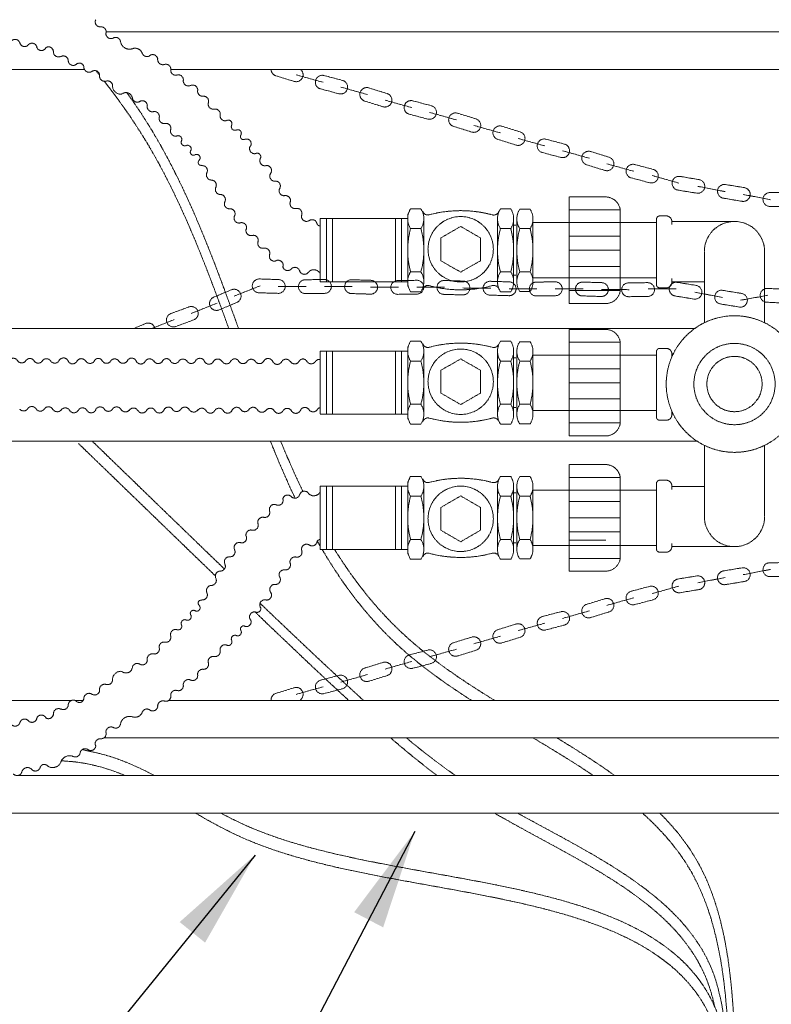
# Model space of a CAD drawing. Units: millimetres. Extents: x 1865 to 5909, y 3372 to 8474.
# Drawn here: x 2784 to 3465, y 4137 to 5027 of the extents above; entities that cross this region are included whole.
import ezdxf

# ---------------------------------------------------------------- set-up
doc = ezdxf.new("R2010")
doc.units = ezdxf.units.MM
doc.header["$LTSCALE"] = 0.5
doc.linetypes.add('ACAD_ISO02W100', pattern=[15, 12, -3])
doc.layers.get('0').update_dxf_attribs({"lineweight": 0})
doc.layers.add('On top', color=40, linetype='ACAD_ISO02W100', lineweight=0)
doc.styles.get("Standard").update_dxf_attribs({"font": 'arial.ttf'})
doc.dimstyles.new('ISO-25', dxfattribs={"dimtxt": 2.5, "dimasz": 2.5, "dimexe": 1.25, "dimexo": 0.625, "dimtad": 1, "dimtxsty": 'Standard', "dimcen": 2.5, "dimadec": 0, "dimazin": 0, "dimtfac": 1, "dimtmove": 0, "dimatfit": 3, "dimfxl": 1, "dimarcsym": 0})

msp = doc.modelspace()

# ---------------------------------------------------------------- linework, layer by layer
at = {"layer": 'On top', "ltscale": 0.2}
for p, q in [((3849.991, 5016.23), (2862.656, 5016.23)), ((2843.041, 4982.23), (2601.058, 4982.23)), ((3034.678, 4977.341), (3059.139, 4970.486)), ((3074.956, 4966.238), (3099.417, 4959.383)), ((3115.036, 4954.444), (3139.498, 4947.589)), ((3155.314, 4943.341), (3179.775, 4936.486)), ((3195.395, 4931.547), (3219.856, 4924.692)), ((3235.475, 4919.754), (3259.937, 4912.899)), ((3275.753, 4908.65), (3300.214, 4901.795)), ((3315.834, 4896.857), (3340.295, 4890.002)), ((3356.724, 4886.239), (3381.185, 4879.384)), ((3398.108, 4876.432), (3423.058, 4871.654)), ((3439.241, 4869.105), (3464.191, 4864.327)), ((3327.946, 4855.332), (3281.606, 4855.332)), ((3056.399, 4847.268), (3056.399, 4790.094)), ((3062.007, 4790.109), (3062.007, 4847.252)), ((3067.405, 4790.109), (3067.405, 4847.252)), ((3124.667, 4790.109), (3124.667, 4847.252)), ((3130.007, 4790.109), (3130.007, 4847.252)), ((3135.58, 4785.789), (3135.58, 4851.573)), ((3150.174, 4847.98), (3150.174, 4789.381)), ((3216.843, 4847.98), (3216.843, 4789.381)), ((3231.437, 4789.381), (3231.437, 4847.98)), ((3234.313, 4789.381), (3234.313, 4847.98)), ((3431.279, 4844.719), (3374.539, 4844.719)), ((3147.52, 4838.214), (3138.233, 4838.214)), ((3231.437, 4841.235), (3233.562, 4841.235)), ((3248.257, 4841.562), (3248.359, 4841.391)), ((3327.946, 4831.287), (3281.606, 4831.287)), ((3327.946, 4818.681), (3281.606, 4818.681)), ((3404.018, 4753.101), (3404.018, 4817.459)), ((3327.946, 4804.022), (3281.606, 4804.022)), ((3231.437, 4796.126), (3233.562, 4796.126)), ((2978.507, 4777.159), (3002.111, 4786.551)), ((3018.481, 4785.944), (3043.885, 4785.84)), ((3060.261, 4785.95), (3085.665, 4785.847)), ((3102.035, 4785.24), (3127.438, 4785.136)), ((3143.815, 4785.246), (3169.219, 4785.143)), ((3185.589, 4784.536), (3210.992, 4784.432)), ((3227.363, 4783.825), (3252.766, 4783.721)), ((3269.143, 4783.832), (3294.546, 4783.728)), ((3327.946, 4782.273), (3281.606, 4782.273)), ((3310.917, 4783.121), (3336.32, 4783.017)), ((3353.158, 4783.759), (3378.561, 4783.655)), ((3395.532, 4780.71), (3420.493, 4775.986)), ((3436.68, 4773.473), (3461.686, 4777.955)), ((2939.753, 4761.548), (2963.357, 4770.94)), ((2904.081, 4747.937), (2924.34, 4755.998)), ((3395.377, 4747.937), (2601.058, 4747.937)), ((3135.58, 4666.008), (3135.58, 4731.792)), ((3150.174, 4728.199), (3150.174, 4669.601)), ((3216.843, 4728.199), (3216.843, 4669.601)), ((3231.437, 4669.601), (3231.437, 4728.199)), ((3234.313, 4669.601), (3234.313, 4728.199)), ((3327.946, 4735.551), (3281.606, 4735.551)), ((3056.399, 4727.487), (3056.399, 4670.313)), ((3062.007, 4670.328), (3062.007, 4727.471)), ((3067.405, 4670.328), (3067.405, 4727.471)), ((3124.667, 4670.328), (3124.667, 4727.471)), ((3130.007, 4670.328), (3130.007, 4727.471)), ((3231.437, 4721.454), (3233.562, 4721.454)), ((3248.257, 4721.782), (3248.359, 4721.61)), ((3147.52, 4718.433), (3138.233, 4718.433)), ((3327.946, 4711.506), (3281.606, 4711.506)), ((3327.946, 4698.9), (3281.606, 4698.9)), ((3327.946, 4684.241), (3281.606, 4684.241)), ((3231.437, 4676.345), (3233.562, 4676.345)), ((3327.946, 4662.493), (3281.606, 4662.493)), ((3327.946, 4613.083), (3281.606, 4613.083)), ((3056.399, 4548.088), (3056.399, 4605.262)), ((3062.007, 4605.247), (3062.007, 4548.104)), ((3067.405, 4605.247), (3067.405, 4548.104)), ((3124.667, 4605.247), (3124.667, 4548.104)), ((3130.007, 4605.247), (3130.007, 4548.104)), ((3135.58, 4609.567), (3135.58, 4543.783)), ((3150.174, 4547.376), (3150.174, 4605.975)), ((3216.843, 4547.376), (3216.843, 4605.975)), ((3231.437, 4605.975), (3231.437, 4547.376)), ((3234.313, 4605.975), (3234.313, 4547.376)), ((3231.437, 4599.23), (3233.562, 4599.23)), ((3327.946, 4591.334), (3281.606, 4591.334)), ((3327.946, 4576.675), (3281.606, 4576.675)), ((3327.946, 4564.069), (3281.606, 4564.069)), ((3147.52, 4557.142), (3138.233, 4557.142)), ((3231.437, 4554.121), (3233.562, 4554.121)), ((3248.257, 4553.794), (3248.359, 4553.965)), ((3314.706, 4556.5), (3281.606, 4556.5)), ((3431.279, 4550.637), (3374.539, 4550.637)), ((3327.946, 4540.024), (3281.606, 4540.024)), ((3439.241, 4525.312), (3464.191, 4530.09)), ((3356.724, 4508.178), (3381.185, 4515.033)), ((3398.108, 4517.985), (3423.058, 4522.763)), ((3315.834, 4497.56), (3340.295, 4504.415)), ((3275.753, 4485.767), (3300.214, 4492.622)), ((3235.475, 4474.663), (3259.937, 4481.518)), ((3195.395, 4462.87), (3219.856, 4469.725)), ((3155.314, 4451.076), (3179.775, 4457.931)), ((3115.036, 4439.973), (3139.498, 4446.828)), ((3074.956, 4428.179), (3099.417, 4435.034)), ((3034.678, 4417.076), (3059.139, 4423.931)), ((2831.547, 4411.644), (2601.058, 4411.644)), ((2841.944, 4411.644), (2834.264, 4411.644)), ((3849.991, 4377.644), (2860.602, 4377.644)), ((3848.094, 4343.644), (2782.824, 4343.644)), ((3848.094, 4309.644), (2601.058, 4309.644))]:
    msp.add_line(p, q, dxfattribs=at)
for points in [[(2799.958, 5002.563, 0.594284), (2792.272, 5004.41, -0.594284), (2784.585, 5006.257)], [(2895.297, 4996.803, 0.4239497), (2886.134, 5000.823, -0.4334698), (2875.738, 5006.993, 0.550599), (2869.017, 5010.552)], [(2799.736, 5002.617, 0.7039902), (2808.242, 5001.961, -0.594284), (2815.041, 4997.928)], [(2895.291, 4996.785, 0.4902453), (2902.059, 4994.591, -0.4902453)], [(2886.474, 4956.013, 0.6090932), (2876.714, 4959.779, -0.4009393), (2868.475, 4966.361, 0.594284), (2862.501, 4971.537, -0.5431553), (2856.785, 4977.013, 0.594284), (2849.586, 4980.277, -0.5431553), (2842.549, 4983.902, 0.6706297), (2835.617, 4986.713, -0.594284), (2828.418, 4989.978)], [(2909.37, 4992.012, 0.5380995), (2915.068, 4986.594, -0.594284), (2921.107, 4981.493)], [(2926.662, 4977.048, -0.4902453), (2921.095, 4981.479)], [(3011.91, 4982.23, 0.3200942), (3016.315, 4976.461), (3032.837, 4971.369, 0.8286415), (3038.572, 4982.23)], [(2932.495, 4972.098, 0.5380995), (2938.875, 4967.503, -0.594284), (2945.55, 4963.268)], [(2886.466, 4955.996, 0.4902453), (2892.989, 4953.158, -0.4902453)], [(2955.134, 4952.026, 0.5380995), (2960.502, 4946.282, -0.5497025), (2965.806, 4940.638)], [(2900.017, 4949.883, 0.5380995), (2905.165, 4943.94, -0.594284), (2910.682, 4938.279)], [(2910.668, 4938.266, 0.4902453), (2915.78, 4933.318, -0.4902453)], [(2965.831, 4940.865, 0.550599), (2971.652, 4935.97, -0.714002), (2976.293, 4931.869, 0.6514168), (2980.15, 4927.27, -0.714002), (2984.791, 4923.169, 0.7924216), (2988.277, 4918.974, -0.8161965), (2992.595, 4911.958, 0.5380995), (2997.742, 4906.015, -0.714002), (3002.383, 4901.915, 0.7039902), (3007.762, 4895.293, -0.594284), (3011.712, 4888.445, 0.7039902), (3016.287, 4881.244, -0.594284), (3019.417, 4873.985, 0.550599), (3024.138, 4868.023)], [(2949.172, 4895.491, -0.766033), (2946.768, 4899.952, 0.8993915), (2942.91, 4904.881, -0.7924216), (2939.425, 4909.076, 0.714002), (2934.784, 4913.177, -0.6514168), (2930.926, 4917.776, 0.714002), (2926.285, 4921.877, -0.5380995), (2921.138, 4927.82)], [(2953.906, 4888.832, 0.5380995), (2957.936, 4882.081, -0.5497025), (2961.924, 4875.441)], [(3147.52, 4838.214, 0.2957931), (3147.52, 4856.155), (3138.233, 4856.155, 0.2957931), (3138.233, 4838.214)], [(3218.271, 4853.898, -0.3923463), (3212.002, 4850.712, 0.1321215), (3155.014, 4850.712, -0.4147831), (3149.219, 4853.976)], [(3236.967, 4838.214), (3246.254, 4838.214, -0.1358471), (3246.254, 4799.148), (3236.967, 4799.148, -0.1358471), (3236.967, 4838.214, -0.3020663), (3236.967, 4855.782), (3246.254, 4855.782, -0.3020663), (3246.254, 4838.214)], [(2978.947, 4849.852, 0.7039902), (2984.798, 4843.643, -0.594284), (2989.241, 4837.105, 0.550599), (2995.002, 4832.14)], [(3039.743, 4850.777, 0.7039902), (3046.396, 4845.436, -0.594284), (3053.573, 4842.121, 0.187735), (3056.399, 4840.488)], [(3374.539, 4793.056), (3374.539, 4789.677, -0.4142136), (3369.539, 4784.677), (3363.645, 4784.677, -0.4142136), (3360.645, 4787.677), (3360.645, 4846.719, -0.4142136), (3363.645, 4849.719), (3369.539, 4849.719, -0.4142136), (3374.539, 4844.719)], [(3458.539, 4753.101), (3458.539, 4817.459, 1), (3404.018, 4817.459)], [(3219.496, 4838.214, 0.1358471), (3219.496, 4799.148), (3228.783, 4799.148, 0.1358471), (3228.783, 4838.214)], [(3010.62, 4814.853, 0.7039902), (3017.273, 4809.512, -0.594284), (3022.577, 4803.65, 0.594284), (3030.282, 4801.883)], [(3056.399, 4797.833, 0.4319426), (3046.277, 4799.6, -0.7039902), (3037.765, 4800.168)], [(3219.496, 4799.148, 0.2957931), (3219.496, 4781.206), (3228.783, 4781.206, 0.2957931), (3228.783, 4799.148)], [(3236.967, 4799.148, 0.2983604), (3236.967, 4781.361), (3246.254, 4781.361, 0.2983604), (3246.254, 4799.148)], [(3218.271, 4783.464, 0.3923463), (3212.002, 4786.65, -0.1321215), (3155.014, 4786.65, 0.4147831), (3149.219, 4783.385)], [(2906.843, 4747.937, 0.4679293), (2898.335, 4752.376), (2887.67, 4747.937)], [(3147.52, 4718.433, 0.2957931), (3147.52, 4736.374), (3138.233, 4736.374, 0.2957931), (3138.233, 4718.433)], [(3218.271, 4734.117, -0.3923463), (3212.002, 4730.931, 0.1321215), (3155.014, 4730.931, -0.4147831), (3149.219, 4734.195)], [(3236.967, 4718.433), (3246.254, 4718.433, -0.1358471), (3246.254, 4679.367), (3236.967, 4679.367, -0.1358471), (3236.967, 4718.433, -0.3020663), (3236.967, 4736.002), (3246.254, 4736.002, -0.3020663), (3246.254, 4718.433)], [(3374.539, 4673.275), (3374.539, 4669.896, -0.4142136), (3369.539, 4664.896), (3363.645, 4664.896, -0.4142136), (3360.645, 4667.896), (3360.645, 4726.939, -0.4142136), (3363.645, 4729.939), (3369.539, 4729.939, -0.4142136), (3374.539, 4724.939)], [(2758.293, 4718.9, -0.4916742), (2767.302, 4719.363, 0.594284), (2775.207, 4719.363, -0.4902453), (2782.319, 4719.156, 0.594284), (2790.224, 4719.156, -0.4902453), (2797.336, 4718.948, 0.594284), (2805.241, 4718.948, -0.4902453), (2812.352, 4718.741)], [(2844.149, 4718.288, 0.594284), (2836.244, 4718.288, -0.594284), (2828.338, 4718.288, 0.6492429), (2820.143, 4718.939, -0.594284), (2812.238, 4718.939)], [(2851.94, 4718.486, -0.6186834), (2859.071, 4718.789, 0.594284), (2866.976, 4718.789, -0.4902453), (2874.088, 4718.581)], [(2873.974, 4718.779, 0.594284), (2881.879, 4718.779, -0.6492429), (2890.074, 4718.128, 0.594284), (2897.979, 4718.128, -0.594284), (2905.884, 4718.128)], [(2913.675, 4718.326, -0.6186834), (2920.807, 4718.629, 0.594284), (2928.712, 4718.629, -0.4902453), (2935.823, 4718.421)], [(2967.62, 4717.968, 0.594284), (2959.715, 4717.968, -0.594284), (2951.81, 4717.968, 0.6492429), (2943.614, 4718.619, -0.594284), (2935.709, 4718.619)], [(2975.411, 4718.166, -0.6186834), (2982.542, 4718.469, 0.594284), (2990.447, 4718.469, -0.4902453), (2997.559, 4718.262)], [(2997.445, 4718.46, 0.594284), (3005.35, 4718.46, -0.6492429), (3013.545, 4717.809, 0.594284), (3021.45, 4717.809, -0.594284), (3029.355, 4717.809)], [(3037.146, 4718.007, -0.6186834), (3044.278, 4718.31, 0.594284), (3052.183, 4718.31, -0.2680918), (3056.399, 4719.89)], [(3219.496, 4718.433, 0.1358471), (3219.496, 4679.367), (3228.783, 4679.367, 0.1358471), (3228.783, 4718.433)], [(2784.514, 4674.998, 0.4902453), (2791.626, 4675.205, -0.4902453)], [(2806.642, 4674.998, -0.4902453), (2799.531, 4674.79)], [(2861.266, 4674.65, 0.594284), (2853.361, 4674.65, -0.6492429), (2845.166, 4673.999)], [(2868.378, 4674.838, -0.4902453), (2861.266, 4674.631)], [(2923.002, 4674.49, 0.594284), (2915.097, 4674.49, -0.6492429), (2906.902, 4673.839)], [(2930.113, 4674.678, -0.4902453), (2923.002, 4674.471)], [(2984.738, 4674.33, 0.594284), (2976.832, 4674.33, -0.6492429), (2968.637, 4673.679)], [(2991.849, 4674.519, -0.4902453), (2984.738, 4674.311)], [(3046.473, 4674.171, 0.594284), (3038.568, 4674.171, -0.6492429), (3030.373, 4673.52)], [(3219.496, 4679.367, 0.2957931), (3219.496, 4661.426), (3228.783, 4661.426, 0.2957931), (3228.783, 4679.367)], [(3236.967, 4679.367, 0.2983604), (3236.967, 4661.58), (3246.254, 4661.58, 0.2983604), (3246.254, 4679.367)], [(3053.584, 4674.359, -0.4902453), (3046.473, 4674.151)], [(3218.271, 4663.683, 0.3923463), (3212.002, 4666.869, -0.1321215), (3155.014, 4666.869, 0.4147831), (3149.219, 4663.604)], [(3458.539, 4642.255), (3458.539, 4577.897, -1), (3404.018, 4577.897), (3404.018, 4642.255)], [(3149.219, 4611.971, 0.4147831), (3155.014, 4608.706, -0.1321215), (3212.002, 4608.706, 0.3923463), (3218.271, 4611.892)], [(3228.783, 4596.208, 0.2957931), (3228.783, 4614.15), (3219.496, 4614.15, 0.2957931), (3219.496, 4596.208)], [(3246.254, 4596.208, 0.2983604), (3246.254, 4613.995), (3236.967, 4613.995, 0.2983604), (3236.967, 4596.208)], [(3374.539, 4602.3), (3374.539, 4605.679, 0.4142136), (3369.539, 4610.679), (3363.645, 4610.679, 0.4142136), (3360.645, 4607.679), (3360.645, 4548.637, 0.4142136), (3363.645, 4545.637), (3369.539, 4545.637, 0.4142136), (3374.539, 4550.637)], [(3030.282, 4595.775, 0.594284), (3022.577, 4594.008, -0.594284), (3017.273, 4588.147, 0.7039902), (3010.62, 4582.806)], [(3037.765, 4597.491, -0.7039902), (3046.277, 4598.058, 0.4319426), (3056.399, 4599.825)], [(3228.783, 4557.142), (3219.496, 4557.142, -0.1358471), (3219.496, 4596.208), (3228.783, 4596.208, -0.1358471), (3228.783, 4557.142, -0.2957931), (3228.783, 4539.201), (3219.496, 4539.201, -0.2957931), (3219.496, 4557.142)], [(3246.254, 4557.142, 0.1358471), (3246.254, 4596.208), (3236.967, 4596.208, 0.1358471), (3236.967, 4557.142)], [(2995.002, 4565.519, 0.550599), (2989.241, 4560.554, -0.594284), (2984.798, 4554.015, 0.7039902), (2978.947, 4547.806)], [(3056.399, 4557.171, 0.187735), (3053.573, 4555.537, -0.594284), (3046.396, 4552.223, 0.7039902), (3039.743, 4546.882)], [(3138.233, 4557.142, 0.2957931), (3138.233, 4539.201), (3147.52, 4539.201, 0.2957931), (3147.52, 4557.142)], [(3149.219, 4541.38, -0.4147831), (3155.014, 4544.644, 0.1321215), (3212.002, 4544.644, -0.3923463), (3218.271, 4541.458)], [(3024.138, 4529.636, 0.550599), (3019.417, 4523.673, -0.594284), (3016.287, 4516.414, 0.7039902), (3011.712, 4509.213, -0.594284), (3007.762, 4502.366, 0.7039902), (3002.383, 4495.744, -0.714002), (2997.742, 4491.643, 0.5380995), (2992.595, 4485.7, -0.8161965), (2988.277, 4478.685, 0.7924216), (2984.791, 4474.489, -0.714002), (2980.15, 4470.389, 0.6514168), (2976.293, 4465.789, -0.714002), (2971.652, 4461.688, 0.550599), (2965.831, 4456.793)], [(2961.924, 4522.217, -0.5497025), (2957.936, 4515.577, 0.5380995), (2953.906, 4508.826)], [(2921.138, 4469.838, -0.5380995), (2926.285, 4475.781, 0.714002), (2930.926, 4479.882, -0.6514168), (2934.784, 4484.482, 0.714002), (2939.425, 4488.582, -0.7924216), (2942.91, 4492.778, 0.8993915), (2946.768, 4497.706, -0.766033), (2949.172, 4502.167)], [(2915.78, 4464.341, 0.4902453), (2910.668, 4459.393)], [(2910.682, 4459.379, -0.594284), (2905.165, 4453.718, 0.5380995), (2900.017, 4447.775)], [(2965.806, 4457.021, -0.5497025), (2960.502, 4451.376, 0.5380995), (2955.134, 4445.632)], [(2886.466, 4441.662, -0.4902453), (2892.989, 4444.501, 0.4902453)], [(2828.418, 4407.681, -0.594284), (2835.617, 4410.945, 0.6706297), (2842.549, 4413.756, -0.5431553), (2849.586, 4417.381, 0.594284), (2856.785, 4420.646, -0.5431553), (2862.501, 4426.121, 0.594284), (2868.475, 4431.298, -0.4009393), (2876.714, 4437.88, 0.6090932), (2886.474, 4441.645)], [(2945.55, 4434.39, -0.594284), (2938.875, 4430.155, 0.5380995), (2932.495, 4425.56)], [(3011.91, 4412.187, -0.3200942), (3016.315, 4417.956), (3032.837, 4423.048, -0.8286415), (3038.572, 4412.187)], [(2921.107, 4416.165, -0.594284), (2915.068, 4411.064, 0.5380995), (2909.37, 4405.647)], [(2815.041, 4399.73, -0.594284), (2808.242, 4395.698, 0.7039902), (2799.736, 4395.042)], [(2869.017, 4387.107, 0.550599), (2875.738, 4390.665, -0.4334698), (2886.134, 4396.835, 0.4239497), (2895.297, 4400.856)], [(2895.291, 4400.874, -0.4902453), (2902.059, 4403.068, 0.4902453)], [(2784.585, 4391.402, -0.594284), (2792.272, 4393.248, 0.594284), (2799.958, 4395.095)], [(2809.722, 4352.281, 0.4767219), (2821.551, 4355.553, -0.4126925), (2832.23, 4361.195)], [(2809.875, 4352.112, 0.6395675), (2803.015, 4350.931, -0.6153371), (2795.106, 4349.491, 0.5199698), (2786.605, 4347.517, -0.6492429), (2778.73, 4345.159)]]:
    msp.add_lwpolyline(points, format="xyb", dxfattribs=at)
for points in [[(3848.094, 4982.23), (2921.197, 4982.23)], [(3135.58, 4847.252), (3056.399, 4847.252)], [(3374.539, 4841.862), (3374.539, 4844.719)], [(3360.645, 4843.681), (3248.907, 4843.681), (3248.907, 4793.681), (3360.645, 4793.681)], [(3056.399, 4790.109), (3135.58, 4790.109)], [(3404.018, 4790.198), (3374.539, 4790.198)], [(3135.58, 4727.471), (3056.399, 4727.471)], [(3360.645, 4723.9), (3248.907, 4723.9), (3248.907, 4673.9), (3360.645, 4673.9)], [(3374.539, 4722.081), (3374.539, 4724.939), (3375.856, 4724.939)], [(3056.399, 4670.328), (3135.58, 4670.328)], [(3375.856, 4670.417), (3374.539, 4670.417)], [(3397.549, 4645.937), (2601.058, 4645.937)], [(3056.399, 4605.247), (3135.58, 4605.247)], [(3404.018, 4605.158), (3374.539, 4605.158)], [(3360.645, 4551.675), (3248.907, 4551.675), (3248.907, 4601.675), (3360.645, 4601.675)], [(3374.539, 4553.494), (3374.539, 4550.637)], [(3135.58, 4548.104), (3056.399, 4548.104)], [(3848.094, 4411.644), (2919.381, 4411.644)]]:
    msp.add_lwpolyline(points, dxfattribs=at)
for points in [[(3059.829, 4976.684, 1), (3056.646, 4964.596), (3073.364, 4960.194, 1), (3076.547, 4972.282)], [(3096.674, 4953.564), (3113.195, 4948.472, 1), (3116.877, 4960.417), (3100.356, 4965.51, 1)], [(3140.187, 4953.787, 1), (3137.004, 4941.699), (3153.723, 4937.297, 1), (3156.906, 4949.385)], [(3177.032, 4930.667), (3193.554, 4925.575, 1), (3197.236, 4937.52), (3180.714, 4942.613, 1)], [(3217.113, 4918.874), (3233.634, 4913.781, 1), (3237.316, 4925.727), (3220.795, 4930.819, 1)], [(3260.626, 4919.097, 1), (3257.443, 4907.009), (3274.162, 4902.606, 1), (3277.345, 4914.694)], [(3297.472, 4895.977), (3313.993, 4890.884, 1), (3317.675, 4902.83), (3301.154, 4907.922, 1)], [(3340.985, 4896.2, 1), (3337.802, 4884.112), (3354.52, 4879.709, 1), (3357.703, 4891.797)], [(3382.067, 4885.412), (3399.125, 4882.599, -1), (3397.091, 4870.265), (3380.033, 4873.079, -1)], [(3423.2, 4878.085), (3440.258, 4875.272, -1), (3438.223, 4862.939), (3421.166, 4865.752, -1)], [(3480.543, 4858.178, 1), (3480.662, 4870.678), (3463.374, 4870.842, 1), (3463.256, 4858.342)], [(3314.706, 4770.51, 0.4142136), (3327.946, 4783.751), (3327.946, 4853.611, 0.4142136), (3314.706, 4866.851), (3281.606, 4866.851), (3281.606, 4770.51)], [(3219.496, 4838.214), (3228.783, 4838.214, 0.2957931), (3228.783, 4856.155), (3219.496, 4856.155, 0.2957931)], [(3001.014, 4780.212), (3018.295, 4779.696, 1), (3018.668, 4792.191), (3001.387, 4792.706, 1)], [(3042.901, 4791.998, 1), (3043.047, 4779.499), (3060.334, 4779.701, 1), (3060.188, 4792.2)], [(3084.568, 4779.508), (3101.849, 4778.992, 1), (3102.221, 4791.487), (3084.941, 4792.003, 1)], [(3126.455, 4791.294, 1), (3126.601, 4778.795), (3143.888, 4778.997, 1), (3143.742, 4791.496)], [(3138.233, 4799.148, 0.2957931), (3138.233, 4781.206), (3147.52, 4781.206, 0.2957931), (3147.52, 4799.148)], [(3168.122, 4778.804), (3185.403, 4778.288, 1), (3185.775, 4790.783), (3168.495, 4791.299, 1)], [(3209.896, 4778.093), (3227.176, 4777.578, 1), (3227.549, 4790.072), (3210.268, 4790.588, 1)], [(2960.144, 4776.285, 1), (2964.948, 4764.745), (2980.909, 4771.389, 1), (2976.105, 4782.929)], [(3251.783, 4789.879, 1), (3251.929, 4777.38), (3269.216, 4777.582, 1), (3269.07, 4790.081)], [(3293.45, 4777.389), (3310.73, 4776.874, 1), (3311.103, 4789.368), (3293.822, 4789.884, 1)], [(3335.337, 4789.175, 1), (3335.483, 4776.676), (3352.77, 4776.878, 1), (3352.624, 4789.377)], [(3379.472, 4789.654), (3396.536, 4786.879, -1), (3394.529, 4774.541), (3377.465, 4777.317, -1)], [(3420.62, 4782.418), (3437.684, 4779.642, -1), (3435.677, 4767.304), (3418.613, 4770.08, -1)], [(3477.768, 4770.879, 1), (3478.321, 4783.367), (3461.05, 4784.132, 1), (3460.496, 4771.645)], [(2925.69, 4749.708), (2941.913, 4755.684, 1), (2937.592, 4767.413), (2921.37, 4761.437, 1)], [(3314.706, 4650.73, 0.4142136), (3327.946, 4663.97), (3327.946, 4733.83, 0.4142136), (3314.706, 4747.07), (3281.606, 4747.07), (3281.606, 4650.73)], [(3219.496, 4718.433), (3228.783, 4718.433, 0.2957931), (3228.783, 4736.374), (3219.496, 4736.374, 0.2957931)], [(3138.233, 4679.367, 0.2957931), (3138.233, 4661.426), (3147.52, 4661.426, 0.2957931), (3147.52, 4679.367)], [(3281.606, 4624.846), (3281.606, 4528.505), (3314.706, 4528.505, 0.4142136), (3327.946, 4541.745), (3327.946, 4611.605, 0.4142136), (3314.706, 4624.846)], [(3147.52, 4596.208, 0.2957931), (3147.52, 4614.15), (3138.233, 4614.15, 0.2957931), (3138.233, 4596.208)], [(3246.254, 4557.142), (3236.967, 4557.142, 0.3020663), (3236.967, 4539.574), (3246.254, 4539.574, 0.3020663)], [(3463.256, 4536.075, 1), (3463.374, 4523.575), (3480.662, 4523.739, 1), (3480.543, 4536.239)], [(3382.067, 4509.005), (3399.125, 4511.818, 1), (3397.091, 4524.152), (3380.033, 4521.338, 1)], [(3423.2, 4516.332), (3440.258, 4519.145, 1), (3438.223, 4531.478), (3421.166, 4528.665, 1)], [(3357.703, 4502.62, 1), (3354.52, 4514.708), (3337.802, 4510.305, 1), (3340.985, 4498.217)], [(3297.472, 4498.441), (3313.993, 4503.533, -1), (3317.675, 4491.587), (3301.154, 4486.495, -1)], [(3277.345, 4479.723, 1), (3274.162, 4491.811), (3257.443, 4487.408, 1), (3260.626, 4475.32)], [(3217.113, 4475.544), (3233.634, 4480.636, -1), (3237.316, 4468.69), (3220.795, 4463.598, -1)], [(3177.032, 4463.75), (3193.554, 4468.842, -1), (3197.236, 4456.897), (3180.714, 4451.805, -1)], [(3156.906, 4445.032, 1), (3153.723, 4457.12), (3137.004, 4452.718, 1), (3140.187, 4440.63)], [(3096.674, 4440.853), (3113.195, 4445.945, -1), (3116.877, 4434), (3100.356, 4428.908, -1)], [(3076.547, 4422.135, 1), (3073.364, 4434.223), (3056.646, 4429.821, 1), (3059.829, 4417.733)]]:
    msp.add_lwpolyline(points, format="xyb", close=True, dxfattribs=at)
for points in [[(3201.413, 4829.889), (3183.508, 4840.226), (3165.603, 4829.889), (3165.603, 4809.214), (3183.508, 4798.876), (3201.413, 4809.214)], [(3201.413, 4710.108), (3183.508, 4720.445), (3165.603, 4710.108), (3165.603, 4689.433), (3183.508, 4679.095), (3201.413, 4689.433)], [(3201.413, 4565.467), (3183.508, 4555.13), (3165.603, 4565.467), (3165.603, 4586.142), (3183.508, 4596.48), (3201.413, 4586.142)]]:
    msp.add_lwpolyline(points, close=True, dxfattribs=at)
for centre, radius in [((3183.508, 4819.551), 29.575), ((3431.279, 4697.678), 61.765), ((3183.508, 4699.77), 29.575), ((3431.279, 4697.678), 36.765), ((3431.279, 4697.678), 25), ((3183.508, 4575.805), 29.575)]:
    msp.add_circle(centre, radius, dxfattribs=at)
for centre, radius, start, end in [((2857.295, 5025.194), 4.5, 154.054408, 276.943758), ((2858.156, 5016.238), 4.5, 341.595203, 96.943758), ((2866.983, 5014.566), 4.5, 176.887527, 299.776877), ((2780.304, 5004.869), 4.5, 15.045584, 137.934934), ((2819.54, 4997.99), 4.5, 177.881702, 300.771052), ((2904.884, 4991.089), 4.5, 8.922699, 131.812049), ((2823.943, 4989.917), 4.5, 357.881702, 120.771052), ((2928.078, 4972.777), 4.5, 348.368204, 111.257554), ((2949.96, 4962.409), 4.5, 169.210177, 273.674923), ((2895.463, 4949.399), 4.5, 3.371849, 126.261199), ((2950.898, 4953.466), 4.5, 338.326368, 101.215719), ((2916.777, 4928.929), 4.5, 342.817354, 105.706704), ((2949.806, 4890.686), 4.5, 332.752802, 95.642152), ((2966.024, 4873.587), 4.5, 152.752802, 268.101357), ((2966.089, 4864.594), 4.5, 332.752802, 95.642152), ((2974.19, 4860.68), 4.5, 152.752802, 275.642152), ((3024.971, 4863.6), 4.5, 340.69676, 103.586111), ((3033.535, 4860.843), 4.5, 160.69676, 283.586111), ((2974.847, 4851.707), 4.5, 332.752802, 95.642152), ((3035.426, 4852.047), 4.5, 340.69676, 103.586111), ((3208.799, 4818.681), 73.219, 164.52778, 195.47222), ((3076.954, 4818.681), 73.219, 344.52778, 15.47222), ((2995.848, 4827.676), 4.5, 340.69676, 103.586111), ((3004.412, 4824.919), 4.5, 160.69676, 283.586111), ((3006.303, 4816.123), 4.5, 340.69676, 103.586111), ((3033.498, 4798.736), 4.5, 15.640095, 138.529446), ((2848.101, 4720.835), 4.5, 208.555325, 331.444675), ((2909.837, 4720.675), 4.5, 208.555325, 331.444675), ((2971.573, 4720.515), 4.5, 208.555325, 331.444675), ((3033.308, 4720.356), 4.5, 208.555325, 331.444675), ((3208.799, 4698.9), 73.219, 164.52778, 195.47222), ((3076.954, 4698.9), 73.219, 344.52778, 15.47222), ((2795.464, 4672.856), 4.5, 28.555325, 151.444675), ((2810.481, 4672.649), 4.5, 28.555325, 151.444675), ((2818.396, 4677.358), 4.71, 210.064383, 323.203079), ((2825.746, 4671.65), 4.5, 28.555325, 151.444675), ((2841.328, 4671.65), 4.5, 28.555325, 151.444675), ((2872.216, 4672.489), 4.5, 28.555325, 151.444675), ((2880.131, 4677.198), 4.71, 210.064383, 323.203079), ((2887.482, 4671.49), 4.5, 28.555325, 151.444675), ((2903.063, 4671.49), 4.5, 28.555325, 151.444675), ((2933.952, 4672.329), 4.5, 28.555325, 151.444675), ((2941.867, 4677.038), 4.71, 210.064383, 323.203079), ((2949.217, 4671.33), 4.5, 28.555325, 151.444675), ((2964.799, 4671.33), 4.5, 28.555325, 151.444675), ((2995.687, 4672.17), 4.5, 28.555325, 151.444675), ((3003.602, 4676.878), 4.71, 210.064383, 323.203079), ((3010.953, 4671.171), 4.5, 28.555325, 151.444675), ((3026.534, 4671.171), 4.5, 28.555325, 151.444675), ((3057.423, 4672.01), 4.5, 103.15496, 151.444675), ((2833.537, 4676.15), 4.5, 208.555325, 331.444675), ((2895.272, 4675.99), 4.5, 208.555325, 331.444675), ((2957.008, 4675.83), 4.5, 208.555325, 331.444675), ((3018.743, 4675.671), 4.5, 208.555325, 331.444675), ((3033.498, 4598.923), 4.5, 221.470554, 344.359905), ((3208.799, 4576.675), 73.219, 164.52778, 195.47222), ((3076.954, 4576.675), 73.219, 344.52778, 15.47222), ((3004.412, 4572.74), 4.5, 76.413889, 199.30324), ((3006.303, 4581.536), 4.5, 256.413889, 19.30324), ((2995.848, 4569.982), 4.5, 256.413889, 19.30324), ((2974.19, 4536.979), 4.5, 84.357848, 207.247198), ((2974.847, 4545.952), 4.5, 264.357848, 27.247198), ((3033.535, 4536.816), 4.5, 76.413889, 199.30324), ((3035.426, 4545.612), 4.5, 256.413889, 19.30324), ((2966.089, 4533.064), 4.5, 264.357848, 27.247198), ((3024.971, 4534.058), 4.5, 256.413889, 19.30324), ((2966.024, 4524.071), 4.5, 91.898643, 207.247198), ((2949.806, 4506.972), 4.5, 264.357848, 27.247198), ((2916.777, 4468.729), 4.5, 254.293296, 17.182646), ((2895.463, 4448.26), 4.5, 233.738801, 356.628151), ((2950.898, 4444.193), 4.5, 258.784281, 21.673632), ((2949.96, 4435.249), 4.5, 86.325077, 190.789823), ((2928.078, 4424.881), 4.5, 248.742446, 11.631796), ((2925.595, 4416.239), 4.5, 76.283242, 180.747988), ((2823.943, 4407.742), 4.5, 239.228948, 2.118298), ((2819.54, 4399.668), 4.5, 59.228948, 182.118298), ((2904.884, 4406.57), 4.5, 228.187951, 351.077301), ((2780.304, 4392.789), 4.5, 222.065066, 344.954416), ((2858.156, 4381.421), 4.5, 263.056242, 18.404797), ((2866.983, 4383.092), 4.5, 60.223123, 183.112473), ((2857.295, 4372.465), 4.5, 83.056242, 205.945592), ((2834.756, 4364.919), 4.5, 232.945323, 348.293878), ((2843.628, 4363.452), 4.5, 52.945323, 175.834674), ((2848.865, 4370.767), 4.5, 232.945323, 355.834674)]:
    msp.add_arc(centre, radius, start, end, dxfattribs=at)
for points in [[(2814.988, 4998.801), (2814.492, 4999.695), (2813.994, 5000.591), (2813.495, 5001.491)], [(2856.784, 4977.005), (2855.728, 4978.337), (2854.668, 4979.666), (2853.604, 4980.992)], [(2961.526, 4524.223), (2926.669, 4557.827), (2885.884, 4597.314), (2837.519, 4644.055)], [(2969.731, 4530.421), (2936.086, 4562.809), (2896.755, 4600.879), (2850.208, 4645.937)], [(3033.628, 4594.566), (3025.693, 4611.293), (3018.35, 4628.473), (3011.367, 4645.937)], [(3040.681, 4600.687), (3033.574, 4615.445), (3026.947, 4630.567), (3020.635, 4645.937)], [(3056.399, 4551.086), (3055.486, 4552.655), (3054.581, 4554.231), (3053.684, 4555.813)], [(3095.582, 4411.644), (3070.795, 4434.06), (3040.675, 4462.41), (3001.913, 4499.518)], [(2814.988, 4398.857), (2814.492, 4397.964), (2813.994, 4397.067), (2813.495, 4396.167)], [(3162.261, 4343.644), (3149.393, 4353.212), (3135.792, 4364.195), (3120.191, 4377.644)], [(3178.831, 4343.644), (3165.134, 4353.079), (3151.009, 4363.853), (3134.492, 4377.644)], [(3303.539, 4343.644), (3286.15, 4355.372), (3267.736, 4366.52), (3249.12, 4377.644)], [(3322.863, 4343.644), (3306.404, 4355.506), (3288.742, 4366.665), (3270.654, 4377.644)]]:
    msp.add_open_spline(points, degree=3, dxfattribs=at)
for points, knots in [([(2973.644, 4747.937), (2951.645, 4808.924), (2921.359, 4888.533), (2873.344, 4955.753), (2861.168, 4971.418)], [879.0331603, 879.0331603, 879.0331603, 879.0331603, 1067.7980603, 1127.3706851, 1127.3706851, 1127.3706851, 1127.3706851]), ([(2982.47, 4747.937), (2959.386, 4812.207), (2931.594, 4887.506), (2888.139, 4951.86), (2881.425, 4961.208)], [868.9732657, 868.9732657, 868.9732657, 868.9732657, 1067.7980603, 1102.3950912, 1102.3950912, 1102.3950912, 1102.3950912]), ([(3193.257, 4411.644), (3170.828, 4425.986), (3116.297, 4464.448), (3077.808, 4514.817), (3058.146, 4548.104)], [470.6943469, 470.6943469, 470.6943469, 470.6943469, 547.0980782, 664.6602634, 664.6602634, 664.6602634, 664.6602634]), ([(3214.137, 4411.644), (3186.129, 4428.887), (3128.433, 4467.42), (3087.777, 4518.599), (3069.381, 4548.104)], [453.1700388, 453.1700388, 453.1700388, 453.1700388, 547.0980782, 653.0814551, 653.0814551, 653.0814551, 653.0814551]), ([(3082.123, 4411.644), (3059.425, 4432.472), (3032.64, 4457.817), (2999.682, 4489.412), (2999.669, 4489.424), (2999.657, 4489.436), (2999.644, 4489.448), (2998.868, 4490.192), (2998.092, 4490.935), (2997.316, 4491.679)], [502.5610563, 502.5610563, 502.5610563, 502.5610563, 554.2697571, 554.2697571, 554.2697571, 554.2894712, 554.2894712, 554.2894712, 555.5066806, 555.5066806, 555.5066806, 555.5066806]), ([(2840.967, 4367.081), (2844.852, 4366.225), (2848.738, 4365.37), (2852.623, 4364.514), (2852.625, 4364.514), (2852.626, 4364.514), (2852.627, 4364.514), (2871.907, 4360.269), (2889.317, 4352.667), (2906.379, 4343.644)], [94.534237, 94.534237, 94.534237, 94.534237, 108.0925339, 108.0925339, 108.0925339, 108.0976275, 108.0976275, 108.0976275, 175.373786, 175.373786, 175.373786, 175.373786]), ([(2822.133, 4356.965), (2823.302, 4356.893), (2824.472, 4356.822), (2825.641, 4356.751), (2825.643, 4356.751), (2825.645, 4356.751), (2825.647, 4356.751), (2845.551, 4355.538), (2863.234, 4350.619), (2879.992, 4343.644)], [77.6835078, 77.6835078, 77.6835078, 77.6835078, 81.4298729, 81.4298729, 81.4298729, 81.4362472, 81.4362472, 81.4362472, 145.203207, 145.203207, 145.203207, 145.203207]), ([(2943.486, 4309.644), (2958.104, 4301.216), (3099.021, 4223.755), (3404.321, 4253.46), (3424.055, 4067.533), (3427.414, 4042.809), (3426.001, 4053.27), (3424.719, 4062.73), (3423.534, 4071.322)], [0, 0, 0, 0, 56.3616562, 522.2075538, 593.9883127, 593.9883127, 593.9883127, 604.5511149, 604.5511149, 604.5511149, 604.5511149]), ([(2966.509, 4309.644), (2975.014, 4305.124), (3114.993, 4236.116), (3407.405, 4264.567), (3427.14, 4078.641), (3433.009, 4042.881), (3422.588, 4128.549), (3404.67, 4225.257), (3303.75, 4271.721), (3234.948, 4309.644)], [0, 0, 0, 0, 31.2891542, 497.1350518, 568.9158108, 568.9158108, 568.9158108, 642.4958892, 866.4363563, 866.4363563, 866.4363563, 866.4363563]), ([(3413.342, 4134.637), (3410.996, 4145.306), (3385.619, 4227.779), (3287.608, 4267.006), (3214.159, 4309.644)], [94.0366054, 94.0366054, 94.0366054, 94.0366054, 120.7491922, 366.7662076, 366.7662076, 366.7662076, 366.7662076]), ([(3426.214, 4095.959), (3423.937, 4157.366), (3414.324, 4238.993), (3364.317, 4295.064), (3347.992, 4309.644)], [49.2939505, 49.2939505, 49.2939505, 49.2939505, 221.6931999, 289.8949839, 289.8949839, 289.8949839, 289.8949839]), ([(3433.02, 4042.809), (3431.497, 4132.599), (3429.969, 4231.878), (3375.673, 4297.774), (3363.69, 4309.644)], [0, 0, 0, 0, 221.6931999, 274.9918468, 274.9918468, 274.9918468, 274.9918468])]:
    msp.add_open_spline(points, degree=3, knots=knots, dxfattribs=at)

# ---------------------------------------------------------------- leaders
at = {"ltscale": 0.2}
for points in [[(3141.942, 4292.971), (2994.77, 4011.442), (2994.77, 3372.307)], [(2997.404, 4271.764), (2786.291, 4011.442), (2786.291, 3374.206)]]:
    msp.add_leader(points, dimstyle='ISO-25', override={"dimasz": 90, "dimgap": 0.625, "dimtad": 0}, dxfattribs=at)

doc.saveas('drawing.dxf')
